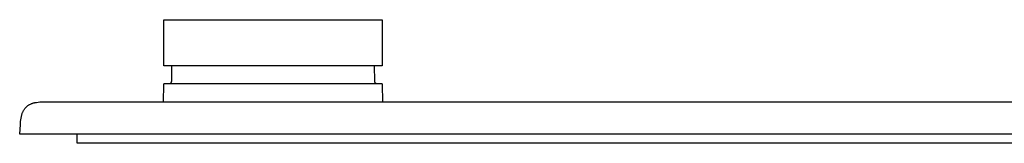
# Model space of a CAD drawing. Units: millimetres. Extents: x -986 to 1001, y -918 to 977.
# Drawn here: x -986 to -772, y 538 to 565 of the extents above; entities that cross this region are included whole.
import ezdxf

# ---------------------------------------------------------------- set-up
doc = ezdxf.new("R2010")
doc.units = ezdxf.units.MM
doc.header["$MEASUREMENT"] = 0
doc.layers.add('Make2D$visible$lines', color=7, linetype='Continuous', true_color=0x000000)

msp = doc.modelspace()

# ---------------------------------------------------------------- linework, layer by layer
at = {"layer": 'Make2D$visible$lines', "color": 7, "true_color": 0xffffff}
for p, q in [((-954.84, 554.73), (-954.84, 564.73)), ((-954.84, 564.73), (-907.42, 564.73)), ((-907.42, 564.73), (-907.42, 554.73)), ((-907.42, 554.73), (-954.84, 554.73)), ((-953.13, 551.38), (-953.1, 554.73)), ((-909.16, 554.73), (-909.13, 551.38)), ((-954.88, 546.88), (-954.85, 550.68)), ((-954.85, 550.7), (-954.84, 550.71)), ((-954.85, 550.69), (-954.85, 550.7)), ((-954.85, 550.7), (-954.85, 550.7)), ((-954.85, 550.68), (-954.85, 550.69)), ((-954.84, 550.74), (-954.83, 550.75)), ((-954.84, 550.73), (-954.84, 550.74)), ((-954.84, 550.74), (-954.84, 550.74)), ((-954.84, 550.72), (-954.84, 550.73)), ((-954.84, 550.71), (-954.84, 550.72)), ((-954.84, 550.72), (-954.84, 550.72)), ((-954.83, 550.76), (-954.83, 550.77)), ((-954.83, 550.77), (-954.82, 550.77)), ((-954.83, 550.75), (-954.83, 550.76)), ((-954.83, 550.76), (-954.83, 550.76)), ((-954.82, 550.78), (-954.82, 550.79)), ((-954.82, 550.79), (-954.81, 550.79)), ((-954.82, 550.77), (-954.82, 550.78)), ((-954.81, 550.79), (-954.81, 550.8)), ((-954.81, 550.8), (-954.8, 550.8)), ((-954.8, 550.8), (-954.8, 550.81)), ((-954.8, 550.81), (-954.79, 550.81)), ((-954.79, 550.82), (-954.78, 550.83)), ((-954.79, 550.81), (-954.79, 550.82)), ((-954.79, 550.82), (-954.79, 550.82)), ((-954.78, 550.83), (-954.77, 550.83)), ((-954.77, 550.83), (-954.77, 550.84)), ((-954.77, 550.84), (-954.76, 550.84)), ((-954.76, 550.84), (-954.76, 550.85)), ((-954.76, 550.85), (-954.75, 550.85)), ((-954.75, 550.85), (-954.74, 550.86)), ((-954.75, 550.85), (-954.75, 550.85)), ((-954.74, 550.86), (-954.73, 550.86)), ((-954.73, 550.86), (-954.72, 550.87)), ((-954.73, 550.86), (-954.73, 550.86)), ((-954.72, 550.87), (-954.71, 550.87)), ((-954.71, 550.87), (-954.71, 550.87)), ((-954.71, 550.87), (-954.7, 550.87)), ((-954.7, 550.87), (-954.69, 550.87)), ((-954.69, 550.87), (-954.69, 550.88)), ((-954.69, 550.88), (-954.68, 550.88)), ((-954.68, 550.88), (-954.67, 550.88)), ((-954.67, 550.88), (-954.67, 550.88)), ((-954.67, 550.88), (-954.66, 550.88)), ((-954.66, 550.88), (-954.65, 550.88)), ((-954.65, 550.88), (-954.65, 550.88)), ((-954.65, 550.88), (-907.61, 550.88)), ((-953.6, 550.88), (-953.58, 550.88)), ((-953.58, 550.88), (-953.56, 550.89)), ((-953.56, 550.89), (-953.55, 550.89)), ((-953.55, 550.89), (-953.53, 550.89)), ((-953.53, 550.89), (-953.51, 550.9)), ((-953.51, 550.9), (-953.5, 550.9)), ((-953.5, 550.9), (-953.48, 550.9)), ((-953.48, 550.9), (-953.47, 550.91)), ((-953.47, 550.91), (-953.45, 550.92)), ((-953.45, 550.92), (-953.43, 550.92)), ((-953.43, 550.92), (-953.42, 550.93)), ((-953.42, 550.93), (-953.4, 550.94)), ((-953.4, 550.94), (-953.39, 550.94)), ((-953.39, 550.94), (-953.37, 550.95)), ((-953.37, 550.95), (-953.36, 550.96)), ((-953.36, 550.96), (-953.34, 550.97)), ((-953.34, 550.97), (-953.33, 550.98)), ((-953.33, 550.98), (-953.32, 550.99)), ((-953.32, 550.99), (-953.3, 551)), ((-953.3, 551), (-953.29, 551.01)), ((-953.29, 551.01), (-953.28, 551.02)), ((-953.28, 551.02), (-953.27, 551.04)), ((-953.27, 551.04), (-953.26, 551.05)), ((-953.26, 551.05), (-953.24, 551.06)), ((-953.24, 551.06), (-953.23, 551.08)), ((-953.23, 551.08), (-953.22, 551.09)), ((-953.22, 551.09), (-953.21, 551.1)), ((-953.21, 551.1), (-953.2, 551.12)), ((-953.2, 551.13), (-953.19, 551.15)), ((-953.2, 551.12), (-953.2, 551.13)), ((-953.19, 551.15), (-953.18, 551.16)), ((-953.18, 551.16), (-953.17, 551.18)), ((-953.17, 551.19), (-953.16, 551.21)), ((-953.17, 551.18), (-953.17, 551.19)), ((-953.16, 551.21), (-953.15, 551.23)), ((-953.15, 551.26), (-953.14, 551.27)), ((-953.15, 551.24), (-953.15, 551.26)), ((-953.15, 551.23), (-953.15, 551.24)), ((-953.14, 551.31), (-953.13, 551.32)), ((-953.14, 551.29), (-953.14, 551.31)), ((-953.14, 551.27), (-953.14, 551.29)), ((-953.13, 551.36), (-953.13, 551.38)), ((-953.13, 551.34), (-953.13, 551.36)), ((-953.13, 551.32), (-953.13, 551.34)), ((-909.13, 551.38), (-909.13, 551.36)), ((-909.13, 551.36), (-909.13, 551.34)), ((-909.13, 551.34), (-909.13, 551.32)), ((-909.13, 551.32), (-909.12, 551.31)), ((-909.12, 551.31), (-909.12, 551.29)), ((-909.12, 551.29), (-909.12, 551.27)), ((-909.12, 551.27), (-909.11, 551.26)), ((-909.11, 551.26), (-909.11, 551.24)), ((-909.11, 551.24), (-909.11, 551.22)), ((-909.11, 551.22), (-909.1, 551.21)), ((-909.1, 551.21), (-909.09, 551.19)), ((-909.09, 551.19), (-909.09, 551.18)), ((-909.09, 551.18), (-909.08, 551.16)), ((-909.08, 551.16), (-909.07, 551.15)), ((-909.07, 551.15), (-909.06, 551.13)), ((-909.06, 551.13), (-909.06, 551.12)), ((-909.06, 551.12), (-909.05, 551.1)), ((-909.05, 551.1), (-909.04, 551.09)), ((-909.04, 551.09), (-909.03, 551.08)), ((-909.03, 551.08), (-909.02, 551.06)), ((-909.02, 551.06), (-909, 551.05)), ((-909, 551.05), (-908.99, 551.04)), ((-908.99, 551.04), (-908.98, 551.02)), ((-908.98, 551.02), (-908.97, 551.01)), ((-908.97, 551.01), (-908.96, 551)), ((-908.96, 551), (-908.94, 550.99)), ((-908.94, 550.99), (-908.93, 550.98)), ((-908.93, 550.98), (-908.92, 550.97)), ((-908.92, 550.97), (-908.9, 550.96)), ((-908.9, 550.96), (-908.89, 550.95)), ((-908.89, 550.95), (-908.87, 550.94)), ((-908.87, 550.94), (-908.86, 550.94)), ((-908.86, 550.94), (-908.84, 550.93)), ((-908.84, 550.93), (-908.83, 550.92)), ((-908.83, 550.92), (-908.81, 550.91)), ((-908.81, 550.91), (-908.79, 550.91)), ((-908.79, 550.91), (-908.78, 550.9)), ((-908.78, 550.9), (-908.76, 550.9)), ((-908.76, 550.9), (-908.75, 550.89)), ((-908.75, 550.89), (-908.73, 550.89)), ((-908.73, 550.89), (-908.71, 550.89)), ((-908.71, 550.89), (-908.7, 550.89)), ((-908.7, 550.89), (-908.68, 550.88)), ((-908.68, 550.88), (-908.66, 550.88)), ((-907.61, 550.88), (-907.61, 550.88)), ((-907.61, 550.88), (-907.6, 550.88)), ((-907.6, 550.88), (-907.59, 550.88)), ((-907.59, 550.88), (-907.59, 550.88)), ((-907.59, 550.88), (-907.58, 550.88)), ((-907.58, 550.88), (-907.57, 550.88)), ((-907.57, 550.88), (-907.57, 550.87)), ((-907.57, 550.87), (-907.56, 550.87)), ((-907.56, 550.87), (-907.55, 550.87)), ((-907.55, 550.87), (-907.55, 550.87)), ((-907.55, 550.87), (-907.54, 550.87)), ((-907.54, 550.87), (-907.53, 550.86)), ((-907.53, 550.86), (-907.53, 550.86)), ((-907.53, 550.86), (-907.52, 550.86)), ((-907.52, 550.86), (-907.51, 550.85)), ((-907.51, 550.85), (-907.51, 550.85)), ((-907.51, 550.85), (-907.5, 550.85)), ((-907.5, 550.85), (-907.5, 550.84)), ((-907.5, 550.84), (-907.49, 550.84)), ((-907.49, 550.84), (-907.49, 550.83)), ((-907.49, 550.83), (-907.48, 550.83)), ((-907.48, 550.83), (-907.47, 550.82)), ((-907.47, 550.82), (-907.47, 550.82)), ((-907.47, 550.82), (-907.47, 550.81)), ((-907.47, 550.81), (-907.46, 550.81)), ((-907.46, 550.81), (-907.46, 550.8)), ((-907.46, 550.8), (-907.45, 550.8)), ((-907.45, 550.8), (-907.45, 550.79)), ((-907.45, 550.79), (-907.44, 550.79)), ((-907.44, 550.79), (-907.44, 550.78)), ((-907.44, 550.78), (-907.44, 550.77)), ((-907.44, 550.77), (-907.43, 550.77)), ((-907.43, 550.77), (-907.43, 550.76)), ((-907.43, 550.76), (-907.43, 550.76)), ((-907.43, 550.76), (-907.43, 550.75)), ((-907.43, 550.75), (-907.42, 550.74)), ((-907.42, 550.74), (-907.42, 550.74)), ((-907.42, 550.74), (-907.42, 550.73)), ((-907.42, 550.73), (-907.42, 550.72)), ((-907.42, 550.72), (-907.42, 550.72)), ((-907.42, 550.72), (-907.42, 550.71)), ((-907.42, 550.71), (-907.41, 550.7)), ((-907.41, 550.7), (-907.41, 550.7)), ((-907.41, 550.7), (-907.41, 550.69)), ((-907.41, 550.69), (-907.41, 550.68)), ((-907.41, 550.68), (-907.38, 546.88)), ((-985.29, 545), (-985.22, 545.11)), ((-985.22, 545.11), (-985.15, 545.22)), ((-985.15, 545.22), (-985.08, 545.33)), ((-985.08, 545.33), (-985, 545.43)), ((-985, 545.43), (-984.92, 545.53)), ((-984.92, 545.53), (-984.83, 545.63)), ((-984.83, 545.63), (-984.74, 545.73)), ((-984.74, 545.73), (-984.65, 545.82)), ((-984.65, 545.82), (-984.55, 545.9)), ((-984.55, 545.9), (-984.45, 545.99)), ((-984.45, 545.99), (-984.35, 546.06)), ((-984.35, 546.06), (-984.24, 546.14)), ((-984.24, 546.14), (-984.13, 546.21)), ((-984.13, 546.21), (-984.02, 546.28)), ((-984.02, 546.28), (-983.91, 546.34)), ((-983.91, 546.34), (-983.79, 546.4)), ((-983.79, 546.4), (-983.67, 546.46)), ((-983.67, 546.46), (-983.56, 546.51)), ((-983.56, 546.51), (-983.43, 546.55)), ((-983.43, 546.55), (-983.31, 546.6)), ((-983.31, 546.6), (-983.19, 546.64)), ((-983.19, 546.64), (-983.06, 546.67)), ((-983.06, 546.67), (-982.94, 546.7)), ((-982.94, 546.7), (-982.81, 546.73)), ((-982.81, 546.73), (-982.46, 546.78)), ((-982.46, 546.78), (-982.11, 546.83)), ((-982.11, 546.83), (-981.76, 546.86)), ((-981.76, 546.86), (-981.4, 546.88)), ((-981.4, 546.88), (-981.05, 546.88)), ((-981.05, 546.88), (-980.7, 546.88)), ((-980.7, 546.88), (-481.56, 546.88)), ((-985.93, 542.65), (-985.89, 543)), ((-985.89, 543), (-985.83, 543.35)), ((-985.83, 543.35), (-985.77, 543.7)), ((-985.77, 543.7), (-985.69, 544.04)), ((-985.69, 544.04), (-985.65, 544.17)), ((-985.65, 544.17), (-985.61, 544.29)), ((-985.61, 544.29), (-985.57, 544.42)), ((-985.57, 544.42), (-985.52, 544.54)), ((-985.52, 544.54), (-985.47, 544.66)), ((-985.47, 544.66), (-985.41, 544.77)), ((-985.41, 544.77), (-985.35, 544.89)), ((-985.35, 544.89), (-985.29, 545)), ((-986.13, 539.88), (-985.99, 541.95)), ((-985.99, 541.95), (-985.97, 542.3)), ((-985.97, 542.3), (-985.93, 542.65)), ((-476.13, 539.88), (-986.13, 539.88)), ((-973.63, 537.88), (-973.63, 539.88)), ((-755.77, 537.88), (-973.63, 537.88))]:
    msp.add_line(p, q, dxfattribs=at)

doc.saveas('drawing.dxf')
